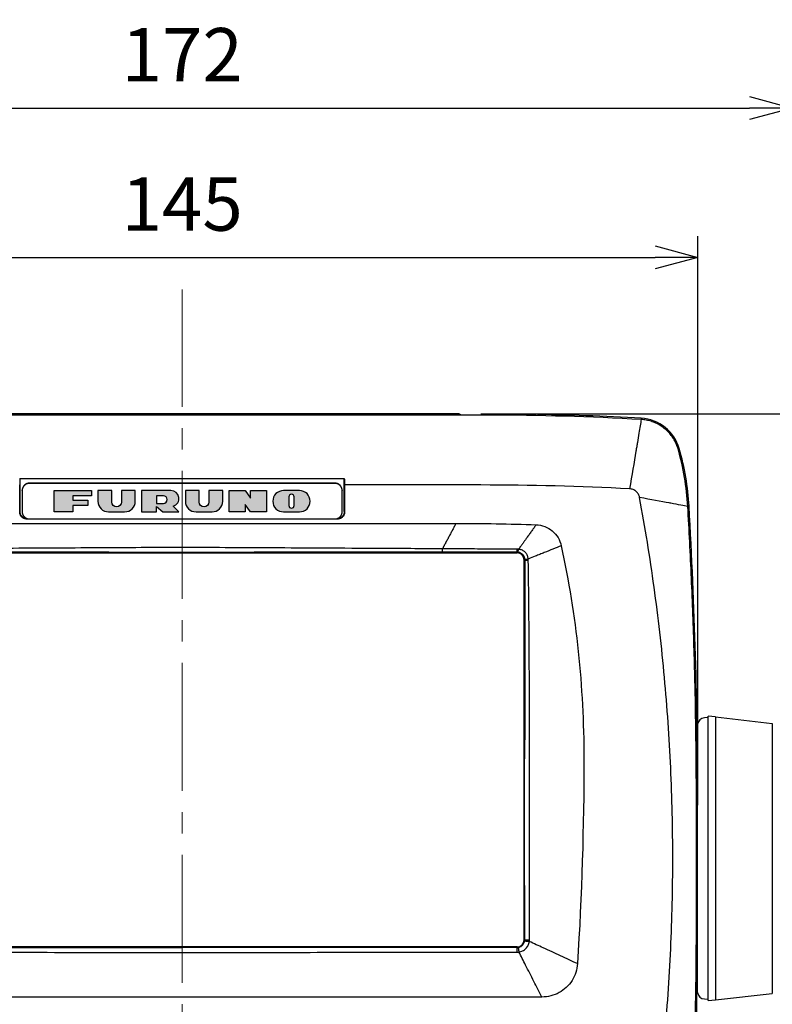
# Model space of a CAD drawing. Units: millimetres. Extents: x -891 to 0, y 0 to 630.
# Drawn here: x -673 to -567, y 240 to 378 of the extents above; entities that cross this region are included whole.
import ezdxf

# ---------------------------------------------------------------- set-up
doc = ezdxf.new("R2010")
doc.units = ezdxf.units.MM
doc.header["$LTSCALE"] = 3
doc.linetypes.add('CENTER', pattern=[9, 6, -1, 1, -1])
doc.layers.get('0').update_dxf_attribs({"lineweight": 25})
doc.layers.add('1', color=4, linetype='Continuous', lineweight=15)
doc.styles.get("Standard").update_dxf_attribs({"font": 'simplex.shx', "bigfont": 'extfont.shx'})
doc.dimstyles.new('FURUNO$0', dxfattribs={"dimtxt": 2.5, "dimasz": 2, "dimexe": 1, "dimexo": 1, "dimgap": 1.25, "dimtad": 3, "dimdec": 4, "dimdsep": 46, "dimtxsty": 'Standard', "dimblk": 'OPEN30', "dimcen": 0, "dimclrd": 4, "dimclre": 4, "dimclrt": 4, "dimadec": 4, "dimazin": 2, "dimtm": 1e-09, "dimtfac": 0.8, "dimtdec": 4, "dimtmove": 0, "dimatfit": 0, "dimldrblk": 'OPEN30', "dimfxl": 0, "dimtvp": 1, "dimtolj": 1, "dimtzin": 0, "dimarcsym": 0})

# ---------------------------------------------------------------- blocks, each defined once
blk = doc.blocks.new('_Open30')
at = {"color": 0, "lineweight": -2}
for p, q in [((-1, 0.268), (0, 0)), ((0, 0), (-1, -0.268)), ((0, 0), (-1, 0))]:
    blk.add_line(p, q, dxfattribs=at)
blk = doc.blocks.new('*D12')
at = {"layer": '1', "color": 4, "lineweight": -2}
for p, q in [((-722.87, 270), (-722.87, 348)), ((-577.87, 270), (-577.87, 348)), ((-716.87, 345), (-583.87, 345))]:
    blk.add_line(p, q, dxfattribs=at)
at = {"layer": 'Defpoints', "color": 0}
for p in [(-577.87, 345), (-722.87, 267), (-577.87, 267)]:
    blk.add_point(p, dxfattribs=at)
at = {"layer": '1', "color": 4, "lineweight": -2, "xscale": 6, "yscale": 6, "zscale": 6, "rotation": 180}
blk.add_blockref('_Open30', (-722.87, 345), dxfattribs=at)
at = {"layer": '1', "color": 4, "lineweight": -2, "xscale": 6, "yscale": 6, "zscale": 6}
blk.add_blockref('_Open30', (-577.87, 345), dxfattribs=at)
at = {"layer": '1', "color": 4, "insert": (-650.37, 352.5), "char_height": 7.5, "attachment_point": 5}
blk.add_mtext('\\A1;145', dxfattribs=at)
blk = doc.blocks.new('*D13')
at = {"layer": '1', "color": 4, "lineweight": -2}
for p, q in [((-608.37, 323), (-521.37, 323)), ((-524.37, 317), (-524.37, 204)), ((-604.87, 198), (-521.37, 198))]:
    blk.add_line(p, q, dxfattribs=at)
at = {"layer": 'Defpoints', "color": 0}
for p in [(-611.37, 323), (-607.87, 198), (-524.37, 198)]:
    blk.add_point(p, dxfattribs=at)
at = {"layer": '1', "color": 4, "lineweight": -2, "xscale": 6, "yscale": 6, "zscale": 6}
for p, rotation in [((-524.37, 323), 90), ((-524.37, 198), 270)]:
    blk.add_blockref('_Open30', p, dxfattribs=dict(at, rotation=rotation))
at = {"layer": '1', "color": 4, "insert": (-531.87, 260.5), "char_height": 7.5, "attachment_point": 5, "rotation": 90}
blk.add_mtext('\\A1;125', dxfattribs=at)
blk = doc.blocks.new('*D17')
at = {"layer": '1', "color": 4, "lineweight": -2}
for p, q in [((-736.16, 274.28), (-736.16, 369)), ((-564.59, 274.61), (-564.59, 369)), ((-730.16, 366), (-570.59, 366))]:
    blk.add_line(p, q, dxfattribs=at)
at = {"layer": 'Defpoints', "color": 0}
for p in [(-564.59, 366), (-564.59, 271.61), (-736.16, 271.28)]:
    blk.add_point(p, dxfattribs=at)
at = {"layer": '1', "color": 4, "lineweight": -2, "xscale": 6, "yscale": 6, "zscale": 6, "rotation": 180}
blk.add_blockref('_Open30', (-736.16, 366), dxfattribs=at)
at = {"layer": '1', "color": 4, "lineweight": -2, "xscale": 6, "yscale": 6, "zscale": 6}
blk.add_blockref('_Open30', (-564.59, 366), dxfattribs=at)
at = {"layer": '1', "color": 4, "insert": (-650.37, 373.5), "char_height": 7.5, "attachment_point": 5}
blk.add_mtext('\\A1;172', dxfattribs=at)
blk = doc.blocks.new('古野ロゴ')
h = blk.add_hatch(color=256)
h.paths.add_polyline_path([(0.875, 0.75), (1.75, 0.75), (1.75, 1), (0, 1), (0, 0), (0.875, 0), (0.875, 0.3), (1.575, 0.3), (1.575, 0.55), (0.875, 0.55)])
h.paths.add_polyline_path([(2.7, 0.4625), (2.7, 1), (2.05, 1), (2.05, 0.5, 0.41421356), (2.55, 0), (3.3, 0, 0.41421356), (3.8, 0.5), (3.8, 1), (3.15, 1), (3.15, 0.4625, -1)])
h.paths.add_polyline_path([(4.8, 0), (4.8, 0.25), (5.1, 0), (5.85, 0), (5.58385, 0.26615, 0.86260978), (5.475, 1), (4.1, 1), (4.1, 0)])
h.paths.add_polyline_path([(4.8, 0.4), (4.8, 0.75), (5.125, 0.75, -1), (5.125, 0.4)], flags=16)
h.paths.add_polyline_path([(6.8, 0.4625), (6.8, 1), (6.15, 1), (6.15, 0.5, 0.41421356), (6.65, 0), (7.4, 0, 0.41421356), (7.9, 0.5), (7.9, 1), (7.25, 1), (7.25, 0.4625, -1)])
h.paths.add_polyline_path([(8.2, 0), (8.95, 0), (8.95, 0.35), (9.2, 0), (9.95, 0), (9.95, 1), (9.2, 1), (9.2, 0.64999), (8.95, 1), (8.2, 1)])
h.paths.add_polyline_path([(10.75, 0), (11.5, 0, 0.41421356), (12, 0.5, 0.41421356), (11.5, 1), (10.75, 1, 1)])
h.paths.add_polyline_path([(11, 0.7, -1), (11.25, 0.7), (11.25, 0.3, -1), (11, 0.3)], flags=16)
at = {"linetype": 'Continuous'}
for points in [[(0.875, 0.3), (0.875, 0), (0, 0), (0, 1), (1.75, 1), (1.75, 0.75), (0.875, 0.75), (0.875, 0.55), (1.575, 0.55), (1.575, 0.3)], [(9.95, 0), (9.2, 0), (8.95, 0.35), (8.95, 0), (8.2, 0), (8.2, 1), (8.95, 1), (9.2, 0.64999), (9.2, 1), (9.95, 1)]]:
    blk.add_lwpolyline(points, close=True, dxfattribs=at)
for points in [[(3.8, 1), (3.15, 1), (3.15, 0.4625, -1), (2.7, 0.4625), (2.7, 1), (2.05, 1), (2.05, 0.5, 0.41421356), (2.55, 0), (3.3, 0, 0.41421356), (3.8, 0.5)], [(4.8, 0.25), (5.1, 0), (5.85, 0), (5.58385, 0.26615, 0.86260978), (5.475, 1), (4.1, 1), (4.1, 0), (4.8, 0)], [(7.9, 1), (7.25, 1), (7.25, 0.4625, -1), (6.8, 0.4625), (6.8, 1), (6.15, 1), (6.15, 0.5, 0.41421356), (6.65, 0), (7.4, 0, 0.41421356), (7.9, 0.5)], [(11.5, 0, 0.41421356), (12, 0.5, 0.41421356), (11.5, 1), (10.75, 1, 1), (10.75, 0)], [(5.125, 0.75), (4.8, 0.75), (4.8, 0.4), (5.125, 0.4, 1)], [(11.25, 0.3), (11.25, 0.7, 1), (11, 0.7), (11, 0.3, 1)]]:
    blk.add_lwpolyline(points, format="xyb", close=True, dxfattribs=at)

msp = doc.modelspace()

# ---------------------------------------------------------------- linework, layer by layer
at = {"linetype": 'Continuous'}
for p, q in [((-653.05397, 322.82502), (-692.87296, 322.82502)), ((-611.37296, 323), (-689.37296, 323)), ((-650.37292, 322.82502), (-653.05397, 322.82502)), ((-647.69194, 322.82502), (-650.37292, 322.82502)), ((-607.87296, 322.82502), (-647.69194, 322.82502)), ((-611.37296, 323), (-611.32129, 322.91375)), ((-610.81953, 322.87085), (-607.87296, 322.87085)), ((-607.87296, 322.87085), (-607.87296, 322.82502)), ((-607.28779, 322.82458), (-607.87296, 322.82502)), ((-601.37296, 322.94617), (-601.42364, 322.86238)), ((-585.80297, 322.37902), (-585.81281, 322.20432)), ((-580.46396, 318.11696), (-580.63213, 318.06866)), ((-673.17296, 309.25619), (-673.17296, 313.93476)), ((-628.87296, 313.24657), (-671.87296, 313.24657)), ((-671.87296, 313.24657), (-671.87296, 313.21947)), ((-628.87296, 313.21947), (-671.87296, 313.21947)), ((-628.87296, 313.21947), (-628.87296, 313.24657)), ((-627.57296, 309.25619), (-627.57296, 313.93481)), ((-608.94339, 313), (-627.5203, 313)), ((-608.37296, 313), (-608.94339, 313)), ((-672.87296, 312.22216), (-672.87296, 312.24925)), ((-672.87296, 312.22216), (-672.87296, 309.23021)), ((-627.87296, 312.24925), (-627.87296, 312.22216)), ((-627.87296, 309.23021), (-627.87296, 312.22216)), ((-673.17296, 309.25619), (-673.22559, 309.2039)), ((-627.52033, 309.2039), (-627.57296, 309.25619)), ((-579.08218, 310), (-579.25686, 309.98984)), ((-688.87296, 307.6), (-650.37296, 307.6)), ((-672.22327, 308.20741), (-672.17034, 308.26)), ((-628.52265, 308.20741), (-672.22327, 308.20741)), ((-672.17034, 308.26), (-672.10448, 308.26)), ((-671.87296, 308.2329), (-628.87296, 308.2329)), ((-650.37296, 307.6), (-611.87296, 307.6)), ((-628.64143, 308.26), (-628.57557, 308.26)), ((-628.57557, 308.26), (-628.52265, 308.20741)), ((-603.27296, 303.47), (-697.47296, 303.47)), ((-697.47296, 303.45), (-603.27296, 303.45)), ((-603.27296, 303.45), (-603.27295, 303.57289)), ((-602.27296, 302.45), (-602.27296, 249.05)), ((-602.27296, 302.45), (-602.16303, 302.45)), ((-602.25296, 249.05), (-602.25296, 302.45)), ((-576.37297, 280.29998), (-576.93096, 280.27075)), ((-575.37295, 280.39489), (-576.37297, 280.5)), ((-576.37296, 260.5), (-576.37296, 280.5)), ((-575.37296, 280.39489), (-567.37296, 279.48341)), ((-577.87295, 279.37861), (-577.96157, 279.37396)), ((-577.87296, 279.37861), (-577.87296, 268.00001)), ((-577.87296, 268), (-578.04821, 268)), ((-578.04821, 253), (-578.04821, 268)), ((-577.87296, 253), (-577.87296, 268)), ((-576.37296, 240.5), (-576.37296, 260.5)), ((-577.87296, 253), (-578.04821, 253)), ((-577.87296, 241.62139), (-577.87296, 252.99998)), ((-603.27296, 248.05), (-697.47296, 248.05)), ((-697.47296, 248.03), (-603.27296, 248.03)), ((-603.27295, 247.97343), (-650.37264, 247.98097)), ((-603.27296, 248.05), (-603.27295, 247.97343)), ((-602.27296, 249.05), (-602.19714, 249.04999)), ((-650.37296, 241), (-700.96973, 241)), ((-599.77618, 241), (-650.37296, 241)), ((-577.96157, 241.62603), (-577.87295, 241.62138)), ((-575.37296, 240.6051), (-567.37296, 241.51659)), ((-576.93096, 240.72924), (-576.37297, 240.70001)), ((-576.37297, 240.49999), (-575.37295, 240.6051))]:
    msp.add_line(p, q, dxfattribs=at)
for p, q in [((-575.37295, 280.39489), (-575.37296, 240.6051)), ((-567.37296, 279.48341), (-567.37296, 241.51659))]:
    msp.add_line(p, q)
for points in [[(-611.3213, 322.91376), (-611.31952, 322.91167, 0.080563166), (-611.31659, 322.90956, 0.045710612), (-611.31247, 322.90742, 0.028275899), (-611.30717, 322.90527, 0.019922343), (-611.30059, 322.90312, 0.014219705), (-611.29275, 322.90097, 0.010707743), (-611.28358, 322.89883, 0.008248322), (-611.27314, 322.89671, 0.006669298), (-611.26137, 322.89463, 0.005441925), (-611.24833, 322.89258, 0.004586537), (-611.234, 322.89059, 0.003890316), (-611.21847, 322.88866, 0.003382991), (-611.20173, 322.88679, 0.002958549), (-611.1839, 322.885, 0.002638442), (-611.16498, 322.8833, 0.002356076), (-611.14512, 322.88169, 0.002128854), (-611.12436, 322.88018, 0.001955259), (-611.1028, 322.87877, 0.001829686), (-611.0805, 322.87747, 0.001656688), (-611.05771, 322.87629, 0.001466173), (-611.03456, 322.87523, 0.001495222), (-611.01067, 322.87428, 0.001633979), (-610.98596, 322.87345, 0.001224669), (-610.96255, 322.87274, 0.000515317), (-610.94124, 322.87217, 0.001542042), (-610.91416, 322.87168, 0.002470457), (-610.87303, 322.87124, 0.001230416), (-610.81951, 322.87086, 0.000669929)], [(-601.92553, 322.82715), (-602.12376, 322.83001, 0.000121782), (-602.322, 322.83278, 0.000121781), (-602.52023, 322.83545, 0.000121781), (-602.71847, 322.83803, 0.000121781), (-602.91671, 322.8405, 0.000121782), (-603.11495, 322.84288, 0.000121784), (-603.31319, 322.84516, 0.000121782), (-603.51144, 322.84735, 0.000121777), (-603.70968, 322.84944, 0.000121784), (-603.90793, 322.85143, 0.000121802), (-604.10617, 322.85332, 0.000121778), (-604.30442, 322.85512, 0.000121716), (-604.50266, 322.85682, 0.000121802), (-604.70092, 322.85842, 0.00012202), (-604.89919, 322.85993, 0.000121716), (-605.09741, 322.86134, 0.000120974), (-605.29556, 322.86265, 0.000122022), (-605.49392, 322.86386, 0.000124494), (-605.69257, 322.86498, 0.000120958), (-605.89042, 322.866, 0.000112945), (-606.08709, 322.86692, 0.000124655), (-606.28692, 322.86775, 0.000148582), (-606.49143, 322.86848, 0.00011279), (-606.68343, 322.86911, 0.000038735), (-606.85701, 322.86963, 0.000159077), (-607.07993, 322.87008, 0.000273721), (-607.42329, 322.8705, 0.000133841), (-607.87294, 322.87086, 0.000070929)], [(-673.22554, 309.20391), (-673.22551, 309.33047, 0.000003432), (-673.22549, 309.45703, 0.000003432), (-673.22547, 309.58359, 0.000003432), (-673.22545, 309.71014, 0.000003432), (-673.22543, 309.8367, 0.000003432), (-673.22541, 309.96325, 0.000003433), (-673.2254, 310.0898, 0.000003433), (-673.22538, 310.21635, 0.000003433), (-673.22537, 310.3429, 0.000003433), (-673.22536, 310.46944, 0.000003433), (-673.22535, 310.59599, 0.000003433), (-673.22535, 310.72253, 0.000003431), (-673.22534, 310.84906, 0.000003434), (-673.22534, 310.97561, 0.00000344), (-673.22534, 311.10216, 0.000003431), (-673.22534, 311.22868, 0.000003411), (-673.22534, 311.35515, 0.00000344), (-673.22535, 311.48174, 0.00000351), (-673.22535, 311.60853, 0.00000341), (-673.22536, 311.7348, 0.000003185), (-673.22537, 311.86032, 0.000003515), (-673.22538, 311.98786, 0.00000419), (-673.2254, 312.11837, 0.000003181), (-673.22541, 312.2409, 0.000001092), (-673.22542, 312.35168, 0.000004486), (-673.22545, 312.49394, 0.000007719), (-673.22548, 312.71305, 0.000003775), (-673.22554, 312.99999, 0.000002)], [(-671.87295, 313.24658), (-671.9206, 313.24548, 0.012768913), (-671.96889, 313.24198, 0.012123881), (-672.01786, 313.23601, 0.011942972), (-672.06731, 313.22756, 0.012449188), (-672.11701, 313.2164, 0.012688896), (-672.16676, 313.20256, 0.012845791), (-672.21637, 313.18589, 0.012949141), (-672.2656, 313.16648, 0.013158234), (-672.31421, 313.1442, 0.013270557), (-672.362, 313.11918, 0.013417841), (-672.40868, 313.09135, 0.01349336), (-672.45407, 313.0609, 0.013594647), (-672.49788, 313.02781, 0.013652535), (-672.53996, 312.99231, 0.013726134), (-672.58004, 312.95443, 0.013720574), (-672.61801, 312.91447, 0.013660848), (-672.65361, 312.87252, 0.013738444), (-672.68679, 312.8288, 0.013907402), (-672.71733, 312.78344, 0.013557315), (-672.74522, 312.73698, 0.012742372), (-672.77029, 312.68971, 0.013706852), (-672.79265, 312.64084, 0.01575309), (-672.81219, 312.59024, 0.012400612), (-672.82883, 312.54227, 0.005403417), (-672.8424, 312.49858, 0.016221301), (-672.8539, 312.44308, 0.027133377), (-672.86411, 312.35884, 0.013904359), (-672.87297, 312.24924, 0.007644766)], [(-671.87295, 313.21947), (-671.9206, 313.21837, 0.012768526), (-671.96889, 313.21487, 0.012123531), (-672.01786, 313.20891, 0.011942649), (-672.06731, 313.20046, 0.012448876), (-672.11701, 313.18929, 0.012688609), (-672.16676, 313.17545, 0.012845533), (-672.21637, 313.15879, 0.012948918), (-672.2656, 313.13938, 0.013158048), (-672.31421, 313.1171, 0.013270414), (-672.362, 313.09208, 0.013417741), (-672.40868, 313.06425, 0.013493309), (-672.45407, 313.0338, 0.013594643), (-672.49788, 313.00071, 0.013652582), (-672.53996, 312.96521, 0.013726231), (-672.58004, 312.92734, 0.01372072), (-672.61801, 312.88738, 0.013661039), (-672.65361, 312.84543, 0.013738681), (-672.68679, 312.80171, 0.013907683), (-672.71733, 312.75635, 0.013557628), (-672.74522, 312.7099, 0.012742697), (-672.77029, 312.66262, 0.01370723), (-672.79265, 312.61376, 0.015753557), (-672.81219, 312.56316, 0.012400999), (-672.82883, 312.51519, 0.00540359), (-672.8424, 312.4715, 0.016221828), (-672.8539, 312.416, 0.027134281), (-672.86411, 312.33177, 0.013904818), (-672.87297, 312.22218, 0.007645015)], [(-627.87295, 312.24924), (-627.87406, 312.29677, 0.012837629), (-627.87756, 312.34492, 0.01218851), (-627.88354, 312.39377, 0.012005417), (-627.89202, 312.44308, 0.012512421), (-627.90321, 312.49265, 0.01275064), (-627.91709, 312.54227, 0.01290499), (-627.9338, 312.59174, 0.013004651), (-627.95326, 312.64084, 0.013209925), (-627.97561, 312.68932, 0.013317071), (-628.00069, 312.73698, 0.013458844), (-628.0286, 312.78353, 0.013527733), (-628.05913, 312.8288, 0.013622209), (-628.09231, 312.8725, 0.013672436), (-628.1279, 312.91447, 0.013738376), (-628.16588, 312.95444, 0.013724546), (-628.20595, 312.99231, 0.013656895), (-628.24801, 313.02781, 0.013726238), (-628.29185, 313.0609, 0.013887126), (-628.33734, 313.09136, 0.013529762), (-628.38392, 313.11918, 0.012710093), (-628.43132, 313.14418, 0.013665456), (-628.48031, 313.16648, 0.015697744), (-628.53106, 313.18597, 0.012351288), (-628.57915, 313.20256, 0.005380633), (-628.62296, 313.2161, 0.01614958), (-628.67861, 313.22756, 0.027000157), (-628.76307, 313.23775, 0.013832037), (-628.87297, 313.24658, 0.007604335)], [(-627.87295, 312.22218), (-627.87406, 312.2697, 0.012838033), (-627.87756, 312.31785, 0.012188905), (-627.88354, 312.36669, 0.012005813), (-627.89202, 312.416, 0.012512838), (-627.90321, 312.46557, 0.012751064), (-627.91709, 312.51519, 0.012905414), (-627.9338, 312.56466, 0.013005069), (-627.95326, 312.61376, 0.013210334), (-627.97561, 312.66224, 0.013317464), (-628.00069, 312.7099, 0.013459217), (-628.0286, 312.75645, 0.013528078), (-628.05913, 312.80171, 0.013622523), (-628.09231, 312.84541, 0.013672713), (-628.1279, 312.88738, 0.013738614), (-628.16588, 312.92735, 0.013724737), (-628.20595, 312.96521, 0.01365704), (-628.24801, 313.00071, 0.013726335), (-628.29185, 313.0338, 0.013887174), (-628.33734, 313.06426, 0.013529757), (-628.38392, 313.09208, 0.012710045), (-628.43132, 313.11708, 0.013665357), (-628.48031, 313.13938, 0.015697572), (-628.53106, 313.15886, 0.012351107), (-628.57915, 313.17545, 0.005380543), (-628.62296, 313.18899, 0.01614928), (-628.67861, 313.20046, 0.026999526), (-628.76307, 313.21064, 0.013831662), (-628.87297, 313.21947, 0.007604118)], [(-627.52038, 312.99999), (-627.52041, 312.87348, 0.000003435), (-627.52043, 312.74697, 0.000003435), (-627.52045, 312.62045, 0.000003435), (-627.52047, 312.49394, 0.000003434), (-627.52049, 312.36742, 0.000003434), (-627.52051, 312.2409, 0.000003434), (-627.52052, 312.11438, 0.000003434), (-627.52053, 311.98786, 0.000003434), (-627.52055, 311.86133, 0.000003434), (-627.52055, 311.7348, 0.000003434), (-627.52056, 311.60827, 0.000003434), (-627.52057, 311.48174, 0.000003432), (-627.52057, 311.35522, 0.000003434), (-627.52058, 311.22868, 0.00000344), (-627.52058, 311.10213, 0.000003432), (-627.52058, 310.97561, 0.000003411), (-627.52057, 310.84913, 0.00000344), (-627.52057, 310.72253, 0.00000351), (-627.52056, 310.59573, 0.00000341), (-627.52055, 310.46944, 0.000003184), (-627.52055, 310.34391, 0.000003514), (-627.52053, 310.21635, 0.000004188), (-627.52052, 310.08581, 0.000003179), (-627.52051, 309.96325, 0.000001092), (-627.52049, 309.85245, 0.000004484), (-627.52047, 309.71014, 0.000007715), (-627.52043, 309.49096, 0.000003772), (-627.52038, 309.20391, 0.000001999)], [(-672.17034, 308.26002), (-672.21815, 308.26112, -0.012712582), (-672.26658, 308.26461, -0.012073299), (-672.3157, 308.27057, -0.011895673), (-672.36529, 308.27901, -0.012401814), (-672.41514, 308.29016, -0.012643648), (-672.46503, 308.30397, -0.012803409), (-672.51477, 308.32062, -0.01291053), (-672.56413, 308.34, -0.013123202), (-672.61287, 308.36225, -0.013240174), (-672.66078, 308.38723, -0.01339211), (-672.70757, 308.41502, -0.013473075), (-672.75307, 308.44543, -0.013579694), (-672.79699, 308.47847, -0.013643458), (-672.83918, 308.51392, -0.013722724), (-672.87935, 308.55174, -0.013723089), (-672.91741, 308.59164, -0.013668833), (-672.95309, 308.63354, -0.01375207), (-672.98634, 308.6772, -0.013926492), (-673.01695, 308.7225, -0.013580701), (-673.04491, 308.7689, -0.012768041), (-673.07004, 308.81612, -0.013738713), (-673.09245, 308.86492, -0.015794651), (-673.11204, 308.91547, -0.012435417), (-673.12871, 308.96339, -0.005417556), (-673.14232, 309.00704, -0.016271577), (-673.15384, 309.06249, -0.027222512), (-673.16408, 309.14666, -0.013949081), (-673.17296, 309.25619, -0.007668596)], [(-672.87297, 309.2302), (-672.87186, 309.18268, 0.012837915), (-672.86836, 309.13452, 0.012188806), (-672.86237, 309.08569, 0.012005728), (-672.8539, 309.03637, 0.012512764), (-672.8427, 308.9868, 0.012751005), (-672.82883, 308.93718, 0.012905372), (-672.81212, 308.88772, 0.013005045), (-672.79265, 308.83861, 0.013210329), (-672.77031, 308.79013, 0.013317478), (-672.74522, 308.74248, 0.01345925), (-672.71732, 308.69593, 0.013528131), (-672.68679, 308.65066, 0.013622596), (-672.65361, 308.60697, 0.013672804), (-672.61801, 308.565, 0.013738722), (-672.58004, 308.52503, 0.013724862), (-672.53996, 308.48716, 0.013657179), (-672.4979, 308.45166, 0.013726487), (-672.45407, 308.41857, 0.01388734), (-672.40858, 308.38812, 0.013529928), (-672.362, 308.3603, 0.012710211), (-672.3146, 308.3353, 0.01366554), (-672.2656, 308.313, 0.015697785), (-672.21486, 308.29351, 0.012351275), (-672.16676, 308.27692, 0.005380616), (-672.12296, 308.26339, 0.016149497), (-672.06731, 308.25192, 0.026999868), (-671.98285, 308.24174, 0.013831824), (-671.87295, 308.23291, 0.007604202)], [(-628.87297, 308.23291), (-628.82531, 308.23401, 0.012768655), (-628.77703, 308.23751, 0.012123664), (-628.72806, 308.24347, 0.011942789), (-628.67861, 308.25192, 0.01244903), (-628.62891, 308.26309, 0.012688772), (-628.57915, 308.27692, 0.012845703), (-628.52955, 308.29359, 0.012949093), (-628.48031, 308.313, 0.013158227), (-628.4317, 308.33528, 0.013270594), (-628.38392, 308.3603, 0.013417921), (-628.33724, 308.38813, 0.013493485), (-628.29185, 308.41857, 0.013594814), (-628.24804, 308.45166, 0.013652745), (-628.20595, 308.48716, 0.013726383), (-628.16587, 308.52503, 0.013720859), (-628.1279, 308.565, 0.013661164), (-628.09231, 308.60694, 0.01373879), (-628.05913, 308.65066, 0.013907776), (-628.02859, 308.69603, 0.0135577), (-628.00069, 308.74248, 0.012742747), (-627.97563, 308.78975, 0.013707265), (-627.95326, 308.83861, 0.015753572), (-627.93372, 308.88922, 0.012400991), (-627.91709, 308.93718, 0.005403581), (-627.90351, 308.98087, 0.016221788), (-627.89202, 309.03637, 0.027134146), (-627.88181, 309.12061, 0.01390472), (-627.87295, 309.2302, 0.007644954)], [(-627.57296, 309.25619), (-627.57407, 309.20869, -0.012876825), (-627.57758, 309.16057, -0.01222781), (-627.58358, 309.11176, -0.012044984), (-627.59207, 309.06249, -0.012553023), (-627.6033, 309.01296, -0.012791314), (-627.6172, 308.96339, -0.012945006), (-627.63395, 308.91397, -0.013043324), (-627.65346, 308.86492, -0.013246872), (-627.67586, 308.8165, -0.013351471), (-627.701, 308.7689, -0.01349023), (-627.72897, 308.72241, -0.013555337), (-627.75957, 308.6772, -0.013645661), (-627.79283, 308.63356, -0.013691091), (-627.82851, 308.59164, -0.013752026), (-627.86657, 308.55173, -0.013732595), (-627.90674, 308.51392, -0.013659369), (-627.9489, 308.47847, -0.013722855), (-627.99284, 308.44543, -0.013877962), (-628.03844, 308.41501, -0.013514757), (-628.08514, 308.38723, -0.012690791), (-628.13266, 308.36227, -0.013639652), (-628.18178, 308.34, -0.015662214), (-628.23266, 308.32054, -0.012317414), (-628.28088, 308.30397, -0.005363066), (-628.32481, 308.29046, -0.016100004), (-628.38062, 308.27901, -0.02690389), (-628.46534, 308.26884, -0.013776163), (-628.57557, 308.26002, -0.007571945)], [(-613.7622, 303.56025), (-613.76229, 303.5667, -0.000399413), (-613.76239, 303.57385, -0.000322521), (-613.76249, 303.58172, -0.000267409), (-613.76258, 303.59031, -0.000231181), (-613.76268, 303.59962, -0.000199561), (-613.76278, 303.60964, -0.000174797), (-613.76287, 303.62038, -0.000153667), (-613.76297, 303.63182, -0.000137388), (-613.76307, 303.64396, -0.000122953), (-613.76316, 303.65678, -0.000111414), (-613.76326, 303.67028, -0.000101026), (-613.76335, 303.68443, -0.000092565), (-613.76344, 303.69922, -0.000084971), (-613.76353, 303.71463, -0.000078752), (-613.76362, 303.73066, -0.000072769), (-613.76371, 303.74724, -0.000067525), (-613.7638, 303.76438, -0.000063579), (-613.76389, 303.78206, -0.000060803), (-613.76397, 303.80028, -0.000055663), (-613.76405, 303.81888, -0.000049475), (-613.76413, 303.8378, -0.000051444), (-613.76421, 303.85747, -0.000057426), (-613.76429, 303.87803, -0.000041928), (-613.76436, 303.89757, -0.000015399), (-613.76442, 303.91544, -0.000054807), (-613.7645, 303.93895, -0.000087088), (-613.76461, 303.97578, -0.000040934), (-613.76475, 304.02442, -0.000021444)], [(-603.27297, 303.57288), (-603.27308, 303.57861, -0.000468868), (-603.2732, 303.58489, -0.000387602), (-603.27331, 303.59175, -0.00032697), (-603.27343, 303.59916, -0.000285545), (-603.27354, 303.60715, -0.000249081), (-603.27365, 303.61569, -0.000220118), (-603.27377, 303.62481, -0.000195079), (-603.27388, 303.63447, -0.000175456), (-603.274, 303.64469, -0.000157926), (-603.27411, 303.65544, -0.000143741), (-603.27422, 303.66673, -0.000130884), (-603.27433, 303.67854, -0.000120295), (-603.27444, 303.69086, -0.000110745), (-603.27455, 303.70368, -0.000102861), (-603.27466, 303.71699, -0.000095215), (-603.27477, 303.73077, -0.000088459), (-603.27488, 303.74499, -0.000083381), (-603.27498, 303.75967, -0.000079814), (-603.27508, 303.77481, -0.000073042), (-603.27519, 303.79026, -0.00006486), (-603.27528, 303.806, -0.000067516), (-603.27538, 303.82238, -0.000075454), (-603.27548, 303.83954, -0.000054833), (-603.27557, 303.85587, -0.000019746), (-603.27565, 303.8708, -0.000071918), (-603.27575, 303.89055, -0.000113895), (-603.2759, 303.92166, -0.000053063), (-603.27608, 303.9628, -0.000027652)], [(-602.16723, 302.5429), (-602.1608, 302.54382, -0.001582568), (-602.15366, 302.54481, -0.001277291), (-602.14578, 302.54586, -0.001058742), (-602.13719, 302.54698, -0.000915306), (-602.12786, 302.54816, -0.000790031), (-602.11782, 302.54939, -0.000691919), (-602.10705, 302.55069, -0.00060821), (-602.09559, 302.55204, -0.000543752), (-602.0834, 302.55346, -0.000486588), (-602.07054, 302.55493, -0.00044091), (-602.05699, 302.55645, -0.000399792), (-602.04279, 302.55803, -0.000366311), (-602.02793, 302.55965, -0.000336259), (-602.01246, 302.56133, -0.000311657), (-601.99637, 302.56305, -0.000287992), (-601.97971, 302.56481, -0.000267255), (-601.9625, 302.56661, -0.000251654), (-601.94474, 302.56845, -0.000240681), (-601.92643, 302.57034, -0.000220363), (-601.90775, 302.57224, -0.000195898), (-601.88875, 302.57416, -0.000203699), (-601.86899, 302.57615, -0.00022739), (-601.84834, 302.5782, -0.000166089), (-601.82871, 302.58014, -0.000061077), (-601.81077, 302.58191, -0.00021708), (-601.78717, 302.58421, -0.000345055), (-601.75019, 302.58777, -0.000162294), (-601.70138, 302.59245, -0.000085056)], [(-602.16304, 302.44998), (-602.15654, 302.44967, 0.001277234), (-602.14934, 302.44935, 0.001030146), (-602.14138, 302.44904, 0.000853423), (-602.13272, 302.44873, 0.000737517), (-602.12331, 302.44841, 0.000636351), (-602.11319, 302.4481, 0.000557163), (-602.10233, 302.44778, 0.000489631), (-602.09077, 302.44747, 0.000437649), (-602.07848, 302.44715, 0.000391565), (-602.06552, 302.44684, 0.000354752), (-602.05186, 302.44653, 0.000321621), (-602.03755, 302.44623, 0.000294651), (-602.02257, 302.44592, 0.000270448), (-602.00698, 302.44562, 0.000250637), (-601.99076, 302.44533, 0.000231585), (-601.97398, 302.44504, 0.000214894), (-601.95663, 302.44475, 0.000202336), (-601.93874, 302.44447, 0.000193501), (-601.92029, 302.4442, 0.000177157), (-601.90147, 302.44393, 0.000157484), (-601.88233, 302.44367, 0.000163747), (-601.86243, 302.44341, 0.000182781), (-601.84163, 302.44315, 0.000133506), (-601.82186, 302.44292, 0.000049103), (-601.80378, 302.44271, 0.000174481), (-601.78002, 302.44246, 0.000277334), (-601.74279, 302.44209, 0.000130447), (-601.69364, 302.44163, 0.000068367)], [(-603.2734, 247.31805), (-603.2734, 247.3471, -0.000005345), (-603.27339, 247.37619, -0.000005269), (-603.27338, 247.40534, -0.000005313), (-603.27337, 247.43448, -0.000005542), (-603.27336, 247.46351, -0.000005737), (-603.27335, 247.49238, -0.000005926), (-603.27334, 247.52101, -0.000006137), (-603.27332, 247.54934, -0.000006398), (-603.27331, 247.57728, -0.000006681), (-603.2733, 247.60478, -0.000007001), (-603.27329, 247.63175, -0.000007359), (-603.27327, 247.65814, -0.00000776), (-603.27326, 247.68385, -0.000008232), (-603.27324, 247.70886, -0.000008763), (-603.27323, 247.73306, -0.000009356), (-603.27321, 247.75644, -0.000009975), (-603.27319, 247.77889, -0.000010861), (-603.27318, 247.80042, -0.000011979), (-603.27316, 247.82095, -0.000012799), (-603.27314, 247.84043, -0.000013153), (-603.27313, 247.85876, -0.000015847), (-603.27311, 247.87616, -0.000020962), (-603.27309, 247.89262, -0.000018742), (-603.27307, 247.90741, -0.000008091), (-603.27306, 247.92021, -0.000030001), (-603.27304, 247.93405, -0.000068514), (-603.27301, 247.95199, -0.000047171), (-603.27297, 247.97346, -0.000030263)], [(-603.1212, 247.98492), (-603.11959, 247.9769, -0.001917863), (-603.11781, 247.96777, -0.001464504), (-603.11587, 247.95747, -0.001169149), (-603.11376, 247.94605, -0.000991924), (-603.11148, 247.93345, -0.000838669), (-603.10904, 247.91972, -0.00072199), (-603.10644, 247.90481, -0.000624905), (-603.10368, 247.88879, -0.000552902), (-603.10076, 247.87164, -0.000489765), (-603.09769, 247.85341, -0.000440645), (-603.09448, 247.83409, -0.00039691), (-603.09112, 247.81376, -0.00036216), (-603.08764, 247.79242, -0.00033121), (-603.08402, 247.77016, -0.000306339), (-603.08029, 247.74698, -0.000282761), (-603.07646, 247.72298, -0.000262443), (-603.07252, 247.69819, -0.000247217), (-603.06849, 247.67267, -0.000236576), (-603.06438, 247.64643, -0.000217509), (-603.06021, 247.61973, -0.000194419), (-603.05601, 247.59268, -0.000202114), (-603.0517, 247.56473, -0.000225535), (-603.04724, 247.53572, -0.000167453), (-603.04304, 247.50822, -0.000065053), (-603.03921, 247.48316, -0.000217499), (-603.03431, 247.45078, -0.000350465), (-603.02681, 247.40081, -0.00016972), (-603.017, 247.3353, -0.000090497)], [(-602.20632, 248.91256), (-602.19825, 248.91105, 0.001888425), (-602.18904, 248.90939, 0.001440012), (-602.17866, 248.90758, 0.001148544), (-602.16714, 248.90562, 0.000974012), (-602.15443, 248.9035, 0.000823121), (-602.14057, 248.90124, 0.000708322), (-602.12553, 248.89882, 0.000612857), (-602.10936, 248.89626, 0.000542116), (-602.09204, 248.89356, 0.000480101), (-602.07363, 248.89071, 0.000431885), (-602.05412, 248.88774, 0.000388964), (-602.0336, 248.88463, 0.000354881), (-602.01204, 248.88141, 0.00032453), (-601.98956, 248.87807, 0.000300152), (-601.96614, 248.87462, 0.000277049), (-601.9419, 248.87108, 0.000257146), (-601.91687, 248.86745, 0.000242235), (-601.8911, 248.86373, 0.000231816), (-601.86461, 248.85994, 0.00021316), (-601.83766, 248.8561, 0.000190561), (-601.81035, 248.85223, 0.000198105), (-601.78213, 248.84826, 0.000221064), (-601.75286, 248.84416, 0.000164204), (-601.72511, 248.84029, 0.000063877), (-601.69983, 248.83678, 0.000213252), (-601.66717, 248.83228, 0.000343748), (-601.6168, 248.82539, 0.000166594), (-601.55078, 248.81639, 0.00008887)], [(-602.19715, 249.05001), (-602.18895, 249.05013, -0.000466899), (-602.1796, 249.05024, -0.000355791), (-602.16907, 249.05036, -0.000283641), (-602.15739, 249.05047, -0.000240461), (-602.14451, 249.05059, -0.000203156), (-602.13047, 249.0507, -0.000174788), (-602.11523, 249.05082, -0.000151206), (-602.09886, 249.05093, -0.000133736), (-602.08133, 249.05105, -0.000118425), (-602.0627, 249.05116, -0.000106523), (-602.04296, 249.05127, -0.00009593), (-602.0222, 249.05138, -0.00008752), (-602.0004, 249.05149, -0.000080031), (-601.97766, 249.0516, -0.000074016), (-601.95399, 249.0517, -0.000068317), (-601.92949, 249.0518, -0.000063408), (-601.90418, 249.0519, -0.000059729), (-601.87813, 249.052, -0.00005716), (-601.85136, 249.05209, -0.000052559), (-601.82413, 249.05217, -0.000046986), (-601.79654, 249.05226, -0.000048846), (-601.76804, 249.05234, -0.000054506), (-601.73847, 249.05241, -0.000040487), (-601.71045, 249.05248, -0.000015751), (-601.68491, 249.05255, -0.00005258), (-601.65194, 249.05261, -0.000084756), (-601.60109, 249.05271, -0.000041078), (-601.53444, 249.05282, -0.000021914)]]:
    msp.add_lwpolyline(points, format="xyb", dxfattribs=at)
for centre, radius, start, end in [((-607.87296, -69.5), 392.32503, 86.7766, 89.914541), ((-607.87296, -69.5), 392.5, 86.7766, 89.051109), ((-586.13472, 316.48835), 5.9, 16.023762, 86.7766), ((-616.16893, 307.8627), 36.97339, 3.2981986, 16.023762), ((-616.16893, 307.8627), 37.14829, 3.2982909, 16.023762), ((-1307.87296, 268), 730, 0, 3.2982909), ((-603.27296, 302.45), 1.02, 0, 90), ((-603.27296, 302.45), 1, 0, 90), ((-1307.87296, 268), 729.82502, 0, 1.3209808), ((-576.87864, 279.27212), 1, 92.999974, 173.88722), ((-1307.87296, 253), 729.82502, 356.70171, 0), ((-1307.87296, 253), 730, 358.7598, 0), ((-603.27296, 249.05), 1.02, 270, 0), ((-603.27296, 249.05), 1, 270, 0), ((-576.87864, 241.72787), 1, 186.11278, 267.00003)]:
    msp.add_arc(centre, radius, start, end, dxfattribs=at)
for points, knots in [([(-601.92553, 322.82715), (-601.89016, 322.82664), (-601.81915, 322.82627), (-601.71716, 322.82777), (-601.62315, 322.83131), (-601.54178, 322.83687), (-601.47926, 322.8441), (-601.43778, 322.8527), (-601.42564, 322.85909), (-601.42366, 322.86239)], [0, 0, 0, 0, 0.14285714, 0.28571429, 0.42857143, 0.57142857, 0.71428571, 0.85714286, 1, 1, 1, 1]), ([(-673.17296, 313.93477), (-673.17896, 313.83143), (-673.19085, 313.62441), (-673.20841, 313.3128), (-673.21991, 313.10438), (-673.22554, 312.99999)], [0, 0, 0, 0, 0.33333333, 0.66666667, 1, 1, 1, 1]), ([(-673.17296, 313.93477), (-668.10512, 313.91986), (-657.97023, 313.9008), (-642.77019, 313.90082), (-632.63844, 313.9199), (-627.57296, 313.93481)], [0, 0, 0, 0, 0.33333333, 0.66666667, 1, 1, 1, 1]), ([(-627.57296, 313.93481), (-627.56696, 313.83151), (-627.55507, 313.62452), (-627.53751, 313.31289), (-627.526, 313.10442), (-627.52038, 312.99999)], [0, 0, 0, 0, 0.33333333, 0.66666667, 1, 1, 1, 1]), ([(-586.04014, 209.76201), (-585.26211, 213.95533), (-583.90114, 222.3651), (-582.44248, 235.04402), (-581.71323, 245.6425), (-581.42155, 254.1311), (-581.34864, 260.5), (-581.42155, 266.8689), (-581.71323, 275.3575), (-582.44248, 285.956), (-583.90115, 298.63494), (-585.26212, 307.04468), (-586.04014, 311.23798)], [0, 0, 0, 0, 0.12499997, 0.24999994, 0.37499991, 0.43749989, 0.49999988, 0.56249989, 0.62499991, 0.74999994, 0.87499997, 1, 1, 1, 1]), ([(-581.63963, 310.4283), (-581.71213, 310.44167), (-582.92075, 310.66404), (-584.43293, 310.94226), (-586.04014, 311.23798)], [0, 0, 0, 0, 0.060939026, 1, 1, 1, 1]), ([(-672.22327, 308.2074), (-672.2814, 308.20741), (-672.39781, 308.21741), (-672.5689, 308.26301), (-672.72728, 308.33665), (-672.87082, 308.43631), (-672.99668, 308.5617), (-673.09654, 308.70442), (-673.17018, 308.86168), (-673.21564, 309.03108), (-673.2256, 309.14636), (-673.22554, 309.20391)], [0, 0, 0, 0, 0.11111111, 0.22222222, 0.33333333, 0.44444444, 0.55555556, 0.66666667, 0.77777778, 0.88888889, 1, 1, 1, 1]), ([(-627.52038, 309.20391), (-627.52031, 309.14636), (-627.53027, 309.03109), (-627.57573, 308.86169), (-627.64937, 308.70443), (-627.74923, 308.5617), (-627.87509, 308.43632), (-628.01863, 308.33665), (-628.17701, 308.26301), (-628.3481, 308.21741), (-628.46452, 308.20741), (-628.52265, 308.2074)], [0, 0, 0, 0, 0.11111111, 0.22222222, 0.33333333, 0.44444444, 0.55555556, 0.66666667, 0.77777778, 0.88888889, 1, 1, 1, 1]), ([(-611.87293, 307.59998), (-611.94801, 307.45436), (-612.10078, 307.15936), (-612.33773, 306.70598), (-612.58202, 306.24238), (-612.83392, 305.76816), (-613.04844, 305.36654), (-613.22746, 305.03493), (-613.34235, 304.82344), (-613.4359, 304.65209), (-613.49503, 304.54379), (-613.54273, 304.45717), (-613.5787, 304.39086), (-613.61485, 304.32066), (-613.65118, 304.24874), (-613.6877, 304.17649), (-613.72554, 304.10175), (-613.75129, 304.05098), (-613.76475, 304.02442)], [0, 0, 0, 0, 0.13537615, 0.2707523, 0.40612845, 0.5415046, 0.67688075, 0.74456883, 0.8122569, 0.84610094, 0.87994498, 0.896867, 0.91378902, 0.93071104, 0.94763306, 0.96455507, 0.98147709, 1, 1, 1, 1]), ([(-600.59244, 307.40372), (-600.68933, 307.26849), (-600.88682, 306.99323), (-601.19281, 306.56626), (-601.5084, 306.1261), (-601.72522, 305.82348), (-601.83486, 305.67059)], [0, 0, 0, 0, 0.25000337, 0.50000675, 0.75001012, 1, 1, 1, 1]), ([(-601.83486, 305.67059), (-601.88071, 305.60216), (-601.97239, 305.47234), (-602.1014, 305.29587), (-602.22124, 305.13366), (-602.3319, 304.98275), (-602.43202, 304.84033), (-602.5261, 304.70542), (-602.61789, 304.57799), (-602.70491, 304.45666), (-602.78734, 304.34187), (-602.86489, 304.23365), (-602.93763, 304.13259), (-603.00483, 304.03742), (-603.04837, 303.9802), (-603.06802, 303.95052)], [0, 0, 0, 0, 0.076923077, 0.15384615, 0.23076923, 0.30769231, 0.38461538, 0.46153846, 0.53846154, 0.61538462, 0.69230769, 0.76923077, 0.84615385, 0.92307692, 1, 1, 1, 1]), ([(-650.37296, 303.51944), (-652.22884, 303.52157), (-656.05749, 303.52598), (-662.22884, 303.53303), (-668.5956, 303.54021), (-674.95316, 303.54729), (-681.17246, 303.55407), (-685.07844, 303.55823), (-686.98372, 303.56025)], [0, 0, 0, 0, 0.16666667, 0.33333333, 0.5, 0.66666667, 0.83333333, 1, 1, 1, 1]), ([(-650.37296, 304.22198), (-652.22874, 304.21063), (-656.05731, 304.18833), (-662.22826, 304.15474), (-668.59451, 304.12155), (-674.95154, 304.08766), (-681.17035, 304.05466), (-685.07596, 304.03424), (-686.98117, 304.02442)], [0, 0, 0, 0, 0.16666667, 0.33333333, 0.5, 0.66666667, 0.83333333, 1, 1, 1, 1]), ([(-603.27608, 303.9628), (-604.38302, 303.97027), (-606.63582, 303.98475), (-610.13213, 304.00522), (-612.54087, 304.01812), (-613.76475, 304.02442)], [0, 0, 0, 0, 0.33333333, 0.66666667, 1, 1, 1, 1]), ([(-603.27297, 303.57288), (-604.37995, 303.57134), (-606.63291, 303.56836), (-610.12939, 303.56416), (-612.53827, 303.56152), (-613.7622, 303.56025)], [0, 0, 0, 0, 0.33333333, 0.66666667, 1, 1, 1, 1]), ([(-602.16723, 302.5429), (-602.1723, 302.59801), (-602.19081, 302.7102), (-602.24385, 302.87261), (-602.32091, 303.02586), (-602.42027, 303.1658), (-602.53989, 303.28941), (-602.67518, 303.39254), (-602.82449, 303.47466), (-602.98428, 303.53369), (-603.09335, 303.55663), (-603.14806, 303.56419)], [0, 0, 0, 0, 0.11111111, 0.22222222, 0.33333333, 0.44444444, 0.55555556, 0.66666667, 0.77777778, 0.88888889, 1, 1, 1, 1]), ([(-601.70138, 302.59245), (-601.70652, 302.6704), (-601.72786, 302.82674), (-601.80043, 303.05552), (-601.90876, 303.26979), (-602.05109, 303.46424), (-602.2221, 303.6316), (-602.41542, 303.76728), (-602.62564, 303.8679), (-602.84679, 303.93277), (-602.99518, 303.94814), (-603.06802, 303.95052)], [0, 0, 0, 0, 0.11111111, 0.22222222, 0.33333333, 0.44444444, 0.55555556, 0.66666667, 0.77777778, 0.88888889, 1, 1, 1, 1]), ([(-597.0567, 304.44448), (-597.43423, 304.29394), (-598.21044, 303.98443), (-599.22849, 303.57848), (-600.06955, 303.24313), (-600.81328, 302.94653), (-601.36617, 302.72621), (-601.70138, 302.59245)], [0, 0, 0, 0, 0.2674389, 0.53487781, 0.66859726, 0.80231671, 1, 1, 1, 1]), ([(-602.19715, 249.05001), (-602.19983, 251.73673), (-602.20385, 257.20426), (-602.20611, 265.68422), (-602.20516, 271.53037), (-602.20407, 274.50105)], [0, 0, 0, 0, 0.33333333, 0.66666667, 1, 1, 1, 1]), ([(-601.53444, 249.05282), (-601.52323, 251.74438), (-601.50701, 257.20225), (-601.49823, 265.68839), (-601.5022, 271.52254), (-601.50672, 274.50001)], [0, 0, 0, 0, 0.33333333, 0.66666667, 1, 1, 1, 1]), ([(-697.47294, 247.97342), (-692.389, 247.97421), (-682.12146, 247.97582), (-666.42186, 247.97834), (-655.75544, 247.98008), (-650.37257, 247.98098)], [0, 0, 0, 0, 0.33333333, 0.66666667, 1, 1, 1, 1]), ([(-594.77298, 245.69998), (-595.55238, 246.05838), (-597.13722, 246.7871), (-599.40916, 247.83177), (-600.89104, 248.51313), (-601.55078, 248.81639)], [0, 0, 0, 0, 0.35764727, 0.71529455, 1, 1, 1, 1]), ([(-697.47251, 247.31805), (-692.38857, 247.31293), (-682.12106, 247.30267), (-666.42115, 247.28767), (-655.75549, 247.2781), (-650.37296, 247.27347)], [0, 0, 0, 0, 0.33333333, 0.66666667, 1, 1, 1, 1]), ([(-650.37296, 247.27347), (-644.98946, 247.27811), (-634.32252, 247.28767), (-618.62261, 247.30267), (-608.35638, 247.31293), (-603.2734, 247.31805)], [0, 0, 0, 0, 0.33333333, 0.66666667, 1, 1, 1, 1]), ([(-599.77619, 241), (-600.1455, 241.72196), (-600.90096, 243.19888), (-601.98935, 245.3263), (-602.70169, 246.71913), (-603.017, 247.3353)], [0, 0, 0, 0, 0.35878146, 0.71756293, 1, 1, 1, 1]), ([(-594.77298, 245.69998), (-594.79917, 245.28106), (-595.03565, 244.03416), (-596.19532, 242.20169), (-598.09679, 241.15824), (-599.35633, 241), (-599.77619, 241)], [0, 0, 0, 0, 0.16666667, 0.5, 0.83333333, 1, 1, 1, 1])]:
    msp.add_open_spline(points, degree=3, knots=knots, dxfattribs=at)
for points in [[(-585.81279, 322.2043), (-585.89873, 321.68931), (-586.00752, 321.03708), (-586.13626, 320.26549)], [(-580.63196, 318.06871), (-580.69714, 318.29502), (-580.85511, 318.74016), (-581.1744, 319.37669), (-581.5684, 319.96578), (-582.02706, 320.49712), (-582.55391, 320.97418), (-583.136, 321.38219), (-583.75638, 321.71194), (-584.41773, 321.96542), (-585.10919, 322.13574), (-585.5779, 322.19109), (-585.81279, 322.2043)], [(-586.13626, 320.26549), (-586.20235, 319.86916), (-586.27384, 319.44074), (-586.34999, 318.98424)], [(-586.34999, 318.98424), (-586.38105, 318.78681), (-586.44654, 318.38162), (-586.51997, 317.95664), (-586.55766, 317.73949)], [(-586.55766, 317.73949), (-586.81623, 316.18893), (-587.11609, 314.39243), (-587.438, 312.46232)], [(-587.438, 312.46232), (-594.41123, 312.82075), (-601.39114, 313), (-608.37295, 312.99999)], [(-586.52606, 312.09216), (-586.64684, 312.19807), (-586.93344, 312.3787), (-587.27119, 312.45377), (-587.438, 312.46232)], [(-586.04014, 311.23798), (-586.07054, 311.40174), (-586.18441, 311.71379), (-586.39588, 311.97802), (-586.52606, 312.09216)], [(-579.25672, 309.98986), (-579.78677, 310.08734), (-580.59474, 310.23608), (-581.63963, 310.4283)], [(-578.24187, 284.82372), (-578.27921, 286.45592), (-578.36617, 289.75441), (-578.53337, 294.7773), (-578.73895, 299.88783), (-578.98011, 304.99056), (-579.16124, 308.33058), (-579.25672, 309.98986)], [(-611.87293, 307.59998), (-608.11189, 307.6), (-604.3513, 307.53456), (-600.59244, 307.40372)], [(-600.59244, 307.40372), (-600.17767, 307.38928), (-599.35876, 307.22285), (-598.27314, 306.58619), (-597.45334, 305.62964), (-597.14418, 304.85128), (-597.0567, 304.44448)], [(-613.76475, 304.02442), (-616.78529, 304.03999), (-622.58553, 304.07055), (-630.53138, 304.113), (-637.80941, 304.15101), (-644.43081, 304.18683), (-648.45951, 304.21028), (-650.37296, 304.22198)], [(-613.7622, 303.56025), (-616.78325, 303.55705), (-622.58359, 303.55082), (-630.53022, 303.54203), (-637.8087, 303.53383), (-644.43056, 303.52628), (-648.45935, 303.52164), (-650.37296, 303.51944)], [(-603.06802, 303.95052), (-603.10297, 303.95483), (-603.17385, 303.95961), (-603.242, 303.96258), (-603.27608, 303.9628)], [(-603.27297, 303.57288), (-603.2527, 303.57294), (-603.21155, 303.57162), (-603.16935, 303.56722), (-603.14806, 303.56419)], [(-603.14806, 303.56419), (-603.14281, 303.57774), (-603.13132, 303.61558), (-603.11269, 303.70198), (-603.09122, 303.81473), (-603.07646, 303.90283), (-603.06802, 303.95052)], [(-597.0567, 304.44448), (-595.99848, 299.52427), (-594.41618, 289.64727), (-593.87296, 279.59016), (-593.87297, 274.50001)], [(-602.16304, 302.44998), (-602.16575, 301.64735), (-602.17099, 299.95945), (-602.17808, 297.18569), (-602.18442, 294.15238), (-602.18997, 290.84787), (-602.19476, 287.2605), (-602.19876, 283.3711), (-602.20196, 279.15149), (-602.20349, 276.09093), (-602.20407, 274.50105)], [(-602.16304, 302.44998), (-602.16295, 302.46356), (-602.16345, 302.49388), (-602.16549, 302.52526), (-602.16723, 302.5429)], [(-601.69364, 302.44163), (-601.69404, 302.46651), (-601.69624, 302.51624), (-601.69919, 302.56714), (-601.70138, 302.59245)], [(-601.50672, 274.50001), (-601.50921, 276.08821), (-601.51569, 279.15034), (-601.52945, 283.36839), (-601.54702, 287.25724), (-601.56837, 290.8437), (-601.59363, 294.14729), (-601.62288, 297.17958), (-601.65609, 299.9522), (-601.68079, 301.63943), (-601.69364, 302.44163)], [(-593.87297, 274.50001), (-593.87296, 265.01003), (-594.17288, 255.29323), (-594.77298, 245.69998)], [(-603.27297, 247.97346), (-603.24966, 247.97342), (-603.19997, 247.97512), (-603.14857, 247.98072), (-603.1212, 247.98492)], [(-603.1212, 247.98492), (-603.065, 247.99337), (-602.9516, 248.01943), (-602.78856, 248.08612), (-602.63883, 248.17786), (-602.50523, 248.29307), (-602.39205, 248.42838), (-602.30263, 248.57927), (-602.23847, 248.74299), (-602.21406, 248.85584), (-602.20632, 248.91256)], [(-603.017, 247.3353), (-602.92627, 247.34656), (-602.74477, 247.38303), (-602.48113, 247.48615), (-602.23789, 247.63188), (-602.0213, 247.81689), (-601.83872, 248.03548), (-601.6957, 248.28017), (-601.59625, 248.54422), (-601.56077, 248.72563), (-601.55078, 248.81639)], [(-602.19715, 249.05001), (-602.19711, 249.02779), (-602.19851, 248.9824), (-602.20312, 248.93603), (-602.20632, 248.91256)], [(-601.55078, 248.81639), (-601.54537, 248.85696), (-601.53719, 248.9368), (-601.53452, 249.01453), (-601.53444, 249.05282)], [(-603.2734, 247.31805), (-603.23198, 247.31811), (-603.14809, 247.32126), (-603.06092, 247.3294), (-603.017, 247.3353)]]:
    msp.add_open_spline(points, degree=3, dxfattribs=at)
at = {"layer": '1', "linetype": 'CENTER'}
msp.add_line((-650.37296, 162), (-650.37296, 340.5), dxfattribs=at)

# ---------------------------------------------------------------- block references
at = {"xscale": 3, "yscale": 3, "zscale": 3}
msp.add_blockref('古野ロゴ', (-668.37296, 309.21947), dxfattribs=at)

# ---------------------------------------------------------------- dimensions: what is measured, and where the dimension line sits
at = {"layer": '1'}
for base, p1, p2, override, picture, middle in [((-564.58736, 366), (-736.15856, 271.28151), (-564.58736, 271.60671), {"dimscale": 3, "dimdec": 0}, '*D17', (-650.37296, 373.5)), ((-577.87296, 345), (-722.87296, 267.00017), (-577.87296, 267.00017), {"dimscale": 3}, '*D12', (-650.37296, 352.5))]:
    dim = msp.add_linear_dim(base=base, p1=p1, p2=p2, dimstyle='FURUNO$0', override=override, dxfattribs=at)
    dim.commit()
    dim.dimension.update_dxf_attribs({"geometry": picture, "text_midpoint": middle})
dim = msp.add_linear_dim(base=(-524.37296, 198), p1=(-611.37297, 323), p2=(-607.87297, 198), angle=90, dimstyle='FURUNO$0', override={"dimscale": 3}, dxfattribs=at)
dim.commit()
dim.dimension.update_dxf_attribs({"geometry": '*D13', "text_midpoint": (-531.87296, 260.5)})

doc.saveas('drawing.dxf')
